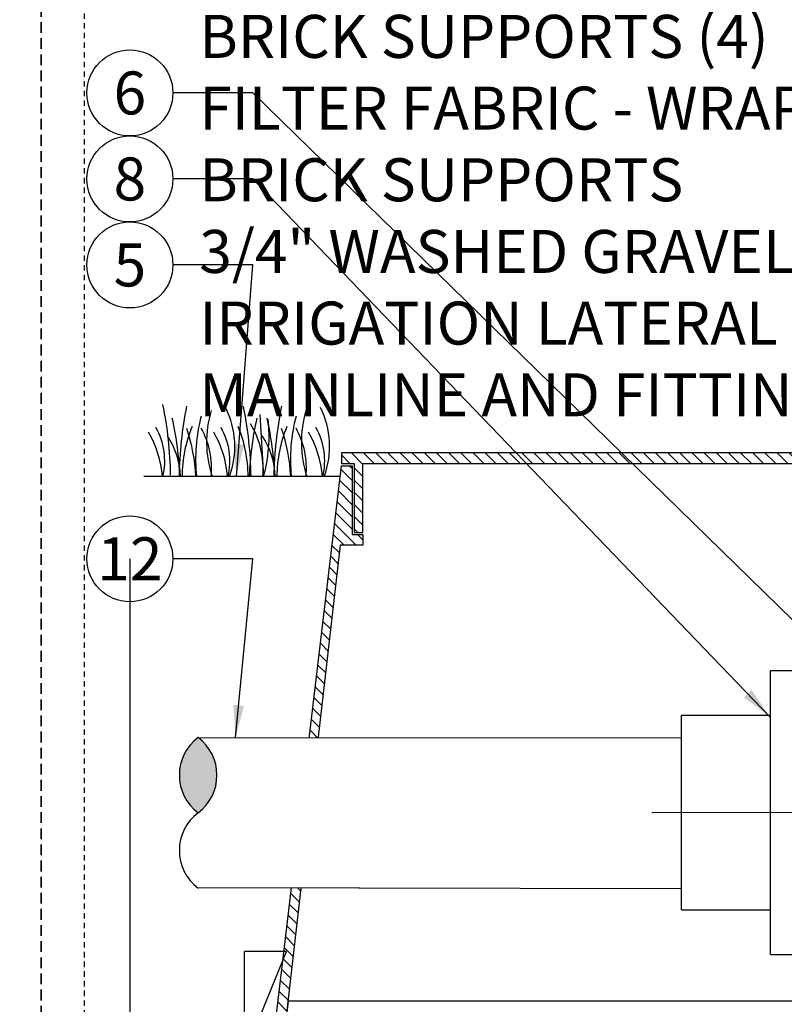
# Model space of a CAD drawing. Extents: x -4 to 112, y -18 to 63.
# Drawn here: x 53 to 71, y 15 to 38 of the extents above; entities that cross this region are included whole.
import ezdxf
from ezdxf.enums import TextEntityAlignment as Align

# ---------------------------------------------------------------- set-up
doc = ezdxf.new("R2010")
doc.units = 0
doc.header["$MEASUREMENT"] = 0
doc.linetypes.add('HIDDEN2', pattern=[0.1875, 0.125, -0.0625])
for name, color, linetype in [('HI-DETL-FINE', 249, 'Continuous'), ('HI-DETL-THIN', 1, 'Continuous'), ('HI-HTCH-FILL', 9, 'Continuous'), ('HI-SCREEN', 252, 'Continuous'), ('HI-TEXT-STND', 2, 'Continuous')]:
    doc.layers.add(name, color=color, linetype=linetype)
doc.layers.add('HI-GRND', color=6, linetype='Continuous', lineweight=25)
doc.layers.add('HI-NPLT', color=252, linetype='HIDDEN2', plot=False)
doc.layers.add('REF', color=5, linetype='Continuous', plot=False)
doc.styles.add('HUNTER', font='ARIALN_0.TTF')
doc.dimstyles.new('HUNTER', dxfattribs={"dimtxt": 0.125, "dimasz": 0.1, "dimexe": 0.05, "dimexo": 0.05, "dimgap": 0.09, "dimtad": 0, "dimtoh": 1, "dimdec": 3, "dimzin": 3, "dimdsep": 46, "dimlunit": 4, "dimtxsty": 'HUNTER', "dimblk": 'ARCHTICK', "dimcen": 0.1, "dimclrd": 249, "dimclre": 249, "dimclrt": 1, "dimadec": 4, "dimazin": 2, "dimtfac": 1, "dimtdec": 3, "dimtofl": 0, "dimtmove": 2, "dimatfit": 0, "dimfxl": 1, "dimfrac": 2, "dimtolj": 1, "dimtzin": 0, "dimarcsym": 0})

# ---------------------------------------------------------------- blocks, each defined once
blk = doc.blocks.new('_ARCHTICK')
at = {"const_width": 0.15}
blk.add_lwpolyline([(-0.5, -0.5), (0.5, 0.5)], dxfattribs=at)

msp = doc.modelspace()

# ---------------------------------------------------------------- hatches: boundary and pattern name
at = {"layer": 'HI-HTCH-FILL'}
h = msp.add_hatch(dxfattribs=at)
h.set_pattern_fill('ANSI31', color=256, scale=1.6, angle=90)
h.set_pattern_definition([(135, (42.74892, 15.60784), (-0.14142136, -0.14142136), [])])
h.paths.add_polyline_path([(77.0306, 27.3578), (92.7796, 27.3578), (92.7796, 25.7578), (92.9796, 25.7578), (92.9796, 27.3578), (93.2806, 27.3578), (93.2806, 27.6078), (77.0306, 27.6078), (60.7806, 27.6078), (60.7806, 27.3578), (61.0817, 27.3578), (61.0817, 25.7578), (61.2817, 25.7578), (61.2817, 27.3578)])
h = msp.add_hatch(dxfattribs=at)
h.set_pattern_fill('ANSI31', color=256, scale=1.6, angle=90)
h.set_pattern_definition([(135, (58.53061, 15.60784), (-0.1414214, -0.1414214), [])])
edge = h.paths.add_edge_path()
edge.add_line((58.5306, 12.6078), (59.2842, 12.6078))
edge.add_line((59.2842, 12.6078), (58.5306, 12.6078))
edge.add_line((58.5306, 12.6078), (58.5306, 13.6078))
edge.add_arc((58.6556, 13.6078), 0.125, 0, 180, ccw=False)
edge.add_line((58.7806, 13.6078), (58.7806, 13.1078))
edge.add_line((58.7806, 13.1078), (59.1054, 13.1078))
edge.add_line((59.1054, 13.1078), (60.7806, 27.3078))
edge.add_line((60.7806, 27.3078), (61.0317, 27.3078))
edge.add_line((61.0317, 27.3078), (61.0317, 25.7078))
edge.add_line((61.0317, 25.7078), (61.2817, 25.7078))
edge.add_line((61.2817, 25.7078), (61.2817, 25.4578))
edge.add_line((61.2817, 25.4578), (60.7568, 25.4578))
edge.add_line((60.7568, 25.4578), (59.2842, 12.6078))
msp.add_hatch(color=256, dxfattribs=at).paths.add_polyline_path([(57.4515, 20.9867, -0.5), (57.4515, 19.2367, -0.5)])

# ---------------------------------------------------------------- linework, layer by layer
at = {"layer": 'HI-DETL-FINE'}
msp.add_line((58.886, 28.4974), (58.9694, 27.0575), dxfattribs=at)
for centre, radius, start, end in [((47.8673, 26.9477), 8.9447, 0.91324, 11.483), ((65.9499, 26.9151), 8.9447, 168.517, 179.08676), ((56.284, 27.7551), 2.0197, 339.8034, 26.55937), ((49.7375, 26.9158), 8.9447, 0.91324, 11.483), ((68.1543, 26.9151), 8.9447, 168.517, 179.08676), ((58.4884, 27.7551), 2.0197, 339.8034, 26.55937), ((49.3419, 26.7367), 7.6934, 2.38631, 12.57586), ((61.2713, 27.4643), 3.8789, 165.14025, 186.0263), ((60.1878, 27.8552), 2.5417, 163.21245, 198.23624), ((66.3244, 26.7373), 7.6934, 167.42414, 177.61369), ((51.5463, 26.7367), 7.6934, 2.38631, 12.57586), ((63.4757, 27.4643), 3.8789, 165.14025, 186.0263), ((62.3922, 27.8552), 2.5417, 163.21245, 198.23624), ((55.0844, 27.4173), 1.59, 346.94436, 29.309), ((60.1372, 27.0505), 3.0598, 157.5419, 179.85518), ((53.0556, 26.8111), 4.3516, 3.24867, 18.28416), ((55.8746, 27.2532), 1.8897, 354.12474, 29.31352), ((56.599, 27.4173), 1.59, 346.94436, 29.309), ((55.5532, 27.052), 3.0598, 0.14482, 22.4581), ((56.9245, 27.231), 2.0391, 355.12717, 31.12617), ((55.6963, 27.982), 3.404, 344.23989, 6.84553), ((62.3416, 27.0505), 3.0598, 157.5419, 179.85518), ((55.26, 26.8111), 4.3516, 3.24867, 18.28416), ((58.079, 27.2532), 1.8897, 354.12474, 29.31352), ((58.8034, 27.4173), 1.59, 346.94436, 29.309), ((54.2276, 26.876), 2.3988, 4.34431, 30.3097), ((55.2503, 27.0058), 1.7893, 1.64774, 33.79936), ((55.7422, 26.876), 2.3988, 4.34431, 30.3097), ((57.4548, 27.0058), 1.7893, 1.64774, 33.79936), ((57.9466, 26.876), 2.3988, 4.34431, 30.3097)]:
    msp.add_arc(centre, radius, start, end, dxfattribs=at)
at = {"layer": 'HI-DETL-THIN'}
for p, q in [((72.3606, 22.541), (70.7546, 22.541)), ((70.7546, 19.2396), (70.7546, 22.541)), ((70.7546, 21.5015), (68.6866, 21.5015)), ((68.6866, 19.2396), (68.6866, 21.5015)), ((68.6866, 16.9777), (68.6866, 19.2396)), ((70.7546, 15.9382), (70.7546, 19.2396)), ((68.6866, 16.9777), (70.7546, 16.9777)), ((70.7546, 15.9382), (72.3606, 15.9382))]:
    msp.add_line(p, q, dxfattribs=at)
msp.add_lwpolyline([(77.0306, 27.3578), (92.7796, 27.3578), (92.7796, 25.7578), (92.9796, 25.7578), (92.9796, 27.3578), (93.2806, 27.3578), (93.2806, 27.6078), (77.0306, 27.6078), (60.7806, 27.6078), (60.7806, 27.3578), (61.0817, 27.3578), (61.0817, 25.7578), (61.2817, 25.7578), (61.2817, 27.3578)], close=True, dxfattribs=at)
msp.add_lwpolyline([(58.5306, 12.6078), (59.2842, 12.6078), (58.5306, 12.6078), (58.5306, 13.6078, -1), (58.7806, 13.6078), (58.7806, 13.1078), (59.1054, 13.1078), (60.7806, 27.3078), (61.0317, 27.3078), (61.0317, 25.7078), (61.2817, 25.7078), (61.2817, 25.4578), (60.7568, 25.4578), (59.2842, 12.6078)], format="xyb", dxfattribs=at)
for centre, start, end in [((58.1077, 20.1117), 126.8699, 233.1301), ((56.7952, 20.1117), 306.8699, 53.1301), ((58.1077, 18.3617), 126.8699, 233.1301)]:
    msp.add_arc(centre, 1.0937, start, end, dxfattribs=at)
at = {"layer": 'HI-GRND'}
msp.add_line((60.7511, 27.0578), (56.1913, 27.0578), dxfattribs=at)
at = {"layer": 'HI-NPLT', "ltscale": 2}
for points in [[(-4.2, 53), (-4.2, -5), (53.8, -5), (53.8, 53)], [(53.8, 53), (53.8, -5), (111.8, -5), (111.8, 53)]]:
    msp.add_lwpolyline(points, close=True, dxfattribs=at)
at = {"layer": 'HI-NPLT'}
msp.add_lwpolyline([(54.8, 52), (54.8, -4), (110.8, -4), (110.8, 52)], close=True, dxfattribs=at)
at = {"layer": 'HI-SCREEN'}
msp.add_line((58.5658, 13.6948), (59.5019, 16.0088), dxfattribs=at)
for points in [[(58.5306, 13.6078), (58.5306, 16.0088)], [(59.5019, 16.0088), (58.5306, 16.0088)]]:
    msp.add_lwpolyline(points, dxfattribs=at)
at = {"layer": 'HI-TEXT-STND', "transparency": 16777216}
for centre in [(55.864, 35.9771), (55.864, 33.9771), (55.864, 31.9771), (55.864, 25.1431)]:
    msp.add_circle(centre, 1, dxfattribs=at)
at = {"layer": 'REF'}
for points in [[(55.864, 25.1431), (55.864, -3.5078)], [(75.9191, 19.2396), (67.9991, 19.2337)]]:
    msp.add_lwpolyline(points, dxfattribs=at)
msp.add_lwpolyline([(82.8504, 10.0861), (82.8504, 10.0861, -0.0017187), (84.0592, 10.2123, -0.0347181), (87.7981, 10.2123, 0.0701247), (90.9539, 10.2213, 0.4332879), (91.22, 10.4708), (91.22, 12.3578, -0.4142136), (91.47, 12.6078), (94.777, 12.6078), (94.5191, 14.8581), (59.542, 14.857), (59.2823, 12.6078), (62.5912, 12.6078, -0.4142136), (62.8412, 12.3578), (62.8412, 10.4708, 0.4332879), (63.1074, 10.2213, 0.0701247), (66.2632, 10.2123, -0.0347181), (70.002, 10.2123, 0.0641334), (73.4579, 10.2171, -0.086789), (77.8877, 10.0442, 0.0704501)], format="xyb", close=True, dxfattribs=at)

# ---------------------------------------------------------------- texts
at = {"layer": 'HI-TEXT-STND', "style": 'HUNTER'}
for s, p in [('6', (55.864, 35.4771)), ('8', (55.864, 33.4771)), ('5', (55.864, 31.4771)), ('12', (55.864, 24.6431))]:
    msp.add_text(s, height=1, dxfattribs=at).set_placement(p, align=Align.CENTER)
at = {"layer": 'HI-TEXT-STND'}
note = msp.add_mtext_static_columns([''] * 2, width=25.317377, gutter_width=2.6872, height=0, dxfattribs=dict(at, insert=(57.4781, 56.129), char_height=1, attachment_point=1, style='HUNTER'))
for column, words in zip([note] + note.columns.linked_columns, ['\\A1;HUNTER REMOTE CONTROL VALVE (ICV) WITH FLOW CONTROL \\PIRRIGATION VALVE BOX: HEAT STAMP LID  WITH \'RCV\' IN 2" LETTERS \\PWATERPROOF CONNECTORS (2)\\P18"-24" COILED WIRE TO CONTROLLER\\PFINISH GRADE AT ADJACENT SURFACE (TURF OR MULCH)\\PSCH. 80 CLOSE NIPPLE, SIZE PER RCV\\P', '\\A1;SCH. 80 NIPPLE, THREADED ONE END\\PPVC SLIP X FPT UNION\\PBRICK SUPPORTS (4)\\PFILTER FABRIC - WRAP TWICE AROUND BRICK SUPPORTS\\P3/4" WASHED GRAVEL - 4" MIN. DEPTH \\PIRRIGATION LATERAL\\PMAINLINE AND FITTINGS']):
    column.text = words

# ---------------------------------------------------------------- leaders
for points in [[(70.7491, 21.4642), (58.7263, 33.9771), (56.864, 33.9771)], [(58.3409, 27.0578), (58.7263, 31.9771), (56.864, 31.9771)], [(58.321, 20.9859), (58.7263, 25.1431), (56.864, 25.1431)]]:
    msp.add_leader(points, dimstyle='HUNTER', override={"dimscale": 6, "dimasz": 0.125, "dimgap": 0.095, "dimtad": 0, "dimclrd": 256}, dxfattribs=at)

# ---------------------------------------------------------------- next in the draw order: wipeouts: each hides what was drawn before it
msp.add_wipeout([(59.1942, 20.985), (61.2122, 20.985), (61.2122, 17.4787), (59.1942, 17.4787)])

# ---------------------------------------------------------------- next in the draw order: linework, layer by layer
at = {"layer": 'HI-DETL-THIN'}
for p, q in [((57.4515, 20.9867), (68.6866, 20.9826)), ((57.4324, 17.5013), (68.6866, 17.4783))]:
    msp.add_line(p, q, dxfattribs=at)

# ---------------------------------------------------------------- next in the draw order: leaders
at = {"layer": 'HI-TEXT-STND'}
msp.add_leader([(75.2316, 19.8505), (58.7263, 35.9771), (56.864, 35.9771)], dimstyle='HUNTER', override={"dimscale": 6, "dimasz": 0.125, "dimgap": 0.095, "dimtad": 0, "dimclrd": 256}, dxfattribs=at)

doc.saveas('drawing.dxf')
